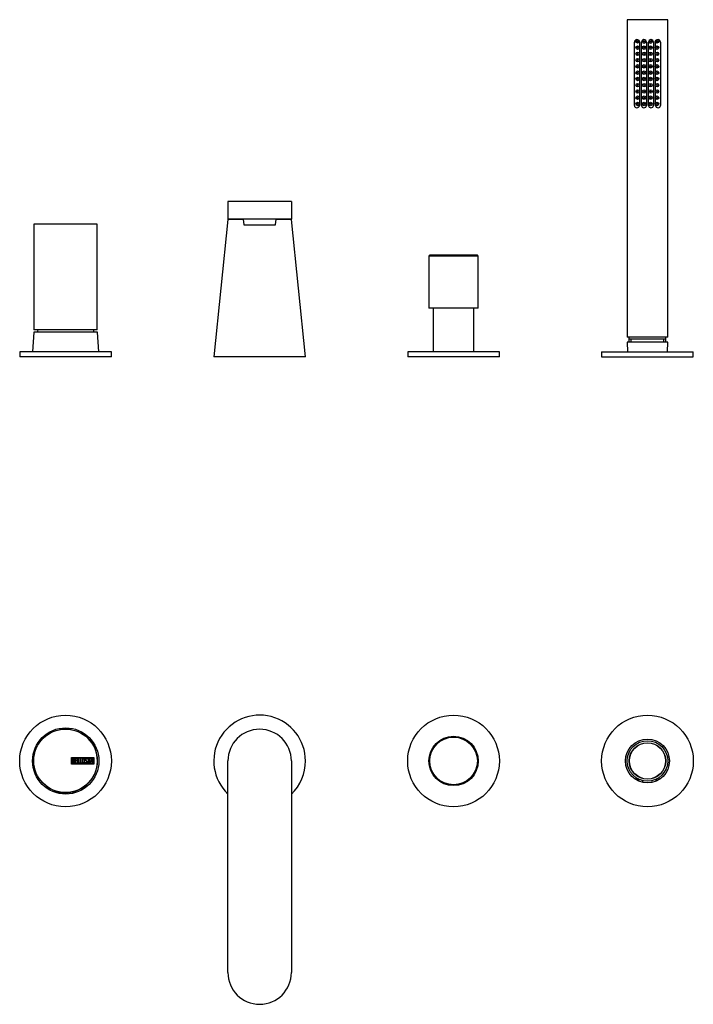
# Model space of a CAD drawing. Units: millimetres. Extents: x -930 to -189, y -176 to 401.
# Drawn here: x -930 to -547, y -157 to 401 of the extents above; entities that cross this region are included whole.
import ezdxf

# ---------------------------------------------------------------- set-up
doc = ezdxf.new("R2010")
doc.units = ezdxf.units.MM
for name, color, linetype in [('046081', 7, 'Continuous'), ('055054', 7, 'Continuous'), ('055162', 7, 'Continuous'), ('055164', 7, 'Continuous'), ('055165', 7, 'Continuous'), ('055166', 7, 'Continuous'), ('055167', 7, 'Continuous'), ('705002', 7, 'Continuous'), ('732001', 7, 'Continuous'), ('732007', 7, 'Continuous'), ('736009', 7, 'Continuous'), ('736021', 7, 'Continuous'), ('736034', 7, 'Continuous'), ('736037', 7, 'Continuous'), ('736038', 7, 'Continuous'), ('736039', 7, 'Continuous'), ('736040', 7, 'Continuous'), ('736045', 7, 'Continuous'), ('785001', 7, 'Continuous'), ('915003C', 7, 'Continuous'), ('Default', 7, 'Continuous')]:
    doc.layers.add(name, color=color, linetype=linetype)

# ---------------------------------------------------------------- blocks, each defined once
blk = doc.blocks.new('SE')
at = {"layer": '046081', "color": 7, "linetype": 'Continuous'}
for p, q in [((-695, 237.61), (-695, 212.91)), ((-672, 212.91), (-672, 237.61))]:
    blk.add_line(p, q, dxfattribs=at)
at = {"layer": '055162', "color": 7, "linetype": 'Continuous'}
for p, q in [((-583.98, 221.21), (-583.98, 218.41)), ((-563.02, 220.01), (-583.98, 220.01)), ((-582.81, 218.41), (-582.81, 220.01)), ((-564.18, 218.41), (-564.18, 220.01)), ((-563.02, 218.41), (-563.02, 221.21))]:
    blk.add_line(p, q, dxfattribs=at)
at = {"layer": '055164', "color": 7, "linetype": 'Continuous'}
for p, q in [((-562, 401.21), (-585, 401.21)), ((-585, 401.21), (-585, 221.21)), ((-562, 221.21), (-562, 401.21)), ((-580.9, 352.61), (-580.9, 388.51)), ((-578.1, 388.51), (-578.1, 352.61)), ((-576.9, 352.61), (-576.9, 388.51)), ((-574.1, 388.51), (-574.1, 352.61)), ((-572.9, 352.61), (-572.9, 388.51)), ((-570.1, 388.51), (-570.1, 352.61)), ((-568.9, 385.92), (-568.9, 388.51)), ((-566.1, 388.51), (-566.1, 352.61)), ((-568.9, 382.37), (-568.9, 384.81)), ((-568.9, 378.82), (-568.9, 381.26)), ((-568.9, 375.27), (-568.9, 377.71)), ((-568.9, 371.72), (-568.9, 374.16)), ((-568.9, 368.17), (-568.9, 370.61)), ((-568.9, 364.62), (-568.9, 367.06)), ((-568.9, 361.07), (-568.9, 363.51)), ((-568.9, 357.52), (-568.9, 359.96)), ((-568.9, 353.97), (-568.9, 356.41)), ((-568.9, 352.61), (-568.9, 352.86)), ((-562, 221.21), (-585, 221.21))]:
    blk.add_line(p, q, dxfattribs=at)
for centre, start, end in [((-579.5, 388.51), 0, 180), ((-575.5, 388.51), 0, 180), ((-571.5, 388.51), 0, 180), ((-567.5, 388.51), 0, 180), ((-579.5, 352.61), 180, 0), ((-575.5, 352.61), 180, 0), ((-571.5, 352.61), 180, 0), ((-567.5, 352.61), 180, 0)]:
    blk.add_arc(centre, 1.4, start, end, dxfattribs=at)
at = {"layer": '055166', "color": 7, "linetype": 'Continuous'}
for p, q in [((-579.23, 378.46), (-579.23, 378.06)), ((-579.23, 374.91), (-579.23, 374.51)), ((-579.23, 371.36), (-579.23, 370.96)), ((-579.23, 367.81), (-579.23, 367.41)), ((-579.23, 364.26), (-579.23, 363.86)), ((-579.23, 360.71), (-579.23, 360.31))]:
    blk.add_line(p, q, dxfattribs=at)
at = {"layer": '055167', "color": 7, "linetype": 'Continuous'}
for centre, radius in [((-579.08, 388.91), 1), ((-579.08, 385.36), 1), ((-579.08, 388.91), 0.25), ((-579.08, 385.36), 0.25), ((-575.42, 385.36), 1), ((-575.42, 388.91), 0.25), ((-575.42, 385.36), 0.25), ((-571.75, 385.36), 1), ((-571.75, 388.91), 0.25), ((-571.75, 385.36), 0.25), ((-568.08, 388.91), 1), ((-568.08, 385.36), 1), ((-568.08, 388.91), 0.25), ((-568.08, 385.36), 0.25), ((-579.08, 381.81), 1), ((-579.08, 381.81), 0.25), ((-575.42, 381.81), 1), ((-575.42, 381.81), 0.25), ((-571.75, 381.81), 1), ((-571.75, 381.81), 0.25), ((-568.08, 381.81), 1), ((-568.08, 381.81), 0.25), ((-579.08, 378.26), 1), ((-579.08, 374.71), 1), ((-579.08, 378.26), 0.25), ((-579.08, 374.71), 0.25), ((-575.42, 378.26), 1), ((-575.42, 374.71), 1), ((-575.42, 378.26), 0.25), ((-575.42, 374.71), 0.25), ((-571.75, 378.26), 1), ((-571.75, 374.71), 1), ((-571.75, 378.26), 0.25), ((-571.75, 374.71), 0.25), ((-568.08, 378.26), 1), ((-568.08, 374.71), 1), ((-568.08, 378.26), 0.25), ((-568.08, 374.71), 0.25), ((-579.08, 371.16), 1), ((-579.08, 367.61), 1), ((-579.08, 371.16), 0.25), ((-575.42, 371.16), 1), ((-575.42, 367.61), 1), ((-575.42, 371.16), 0.25), ((-571.75, 371.16), 1), ((-571.75, 367.61), 1), ((-571.75, 371.16), 0.25), ((-568.08, 371.16), 1), ((-568.08, 367.61), 1), ((-568.08, 371.16), 0.25), ((-579.08, 364.06), 1), ((-579.08, 367.61), 0.25), ((-579.08, 364.06), 0.25), ((-575.42, 364.06), 1), ((-575.42, 367.61), 0.25), ((-575.42, 364.06), 0.25), ((-571.75, 364.06), 1), ((-571.75, 367.61), 0.25), ((-571.75, 364.06), 0.25), ((-568.08, 364.06), 1), ((-568.08, 367.61), 0.25), ((-568.08, 364.06), 0.25), ((-579.08, 360.51), 1), ((-579.08, 356.96), 1), ((-579.08, 360.51), 0.25), ((-575.42, 360.51), 1), ((-575.42, 356.96), 1), ((-575.42, 360.51), 0.25), ((-571.75, 360.51), 1), ((-571.75, 356.96), 1), ((-571.75, 360.51), 0.25), ((-568.08, 360.51), 1), ((-568.08, 356.96), 1), ((-568.08, 360.51), 0.25), ((-579.08, 353.41), 1), ((-579.08, 356.96), 0.25), ((-579.08, 353.41), 0.25), ((-575.42, 353.41), 1), ((-575.42, 356.96), 0.25), ((-575.42, 353.41), 0.25), ((-571.75, 353.41), 1), ((-571.75, 356.96), 0.25), ((-571.75, 353.41), 0.25), ((-568.08, 353.41), 1), ((-568.08, 356.96), 0.25), ((-568.08, 353.41), 0.25)]:
    blk.add_circle(centre, radius, dxfattribs=at)
for centre, start, end in [((-575.42, 388.91), 98.9922, 0), ((-575.42, 388.91), 0, 65.8543), ((-571.75, 388.91), 165.4325, 0), ((-571.75, 388.91), 0, 83.7921)]:
    blk.add_arc(centre, 1, start, end, dxfattribs=at)
at = {"layer": '732001', "color": 7, "linetype": 'Continuous'}
for p, q in [((-885.61, 285.31), (-921.61, 285.31)), ((-921.61, 285.31), (-921.61, 225.31)), ((-885.61, 225.31), (-885.61, 285.31)), ((-885.61, 225.31), (-921.61, 225.31))]:
    blk.add_line(p, q, dxfattribs=at)
at = {"layer": '732007', "color": 7, "linetype": 'Continuous'}
for centre, start, end in [((-894.52, 222.97), 174.645, 177.8609), ((-912.48, 222.97), 2.1391, 5.355)]:
    blk.add_arc(centre, 25, start, end, dxfattribs=at)
at = {"layer": '736009', "color": 7, "linetype": 'Continuous'}
for p, q in [((-811.5, 287.91), (-819.5, 209.91)), ((-802.81, 287.91), (-811.5, 287.91)), ((-775.5, 287.91), (-784.19, 287.91)), ((-767.5, 209.91), (-775.5, 287.91)), ((-767.5, 209.91), (-819.5, 209.91))]:
    blk.add_line(p, q, dxfattribs=at)
at = {"layer": '736021', "color": 7, "linetype": 'Continuous'}
for p, q in [((-810, 288.11), (-810, 287.91)), ((-777, 287.91), (-777, 288.11))]:
    blk.add_line(p, q, dxfattribs=at)
at = {"layer": '736034', "color": 7, "linetype": 'Continuous'}
for p, q in [((-669.5, 267.11), (-697.5, 267.11)), ((-697.5, 267.11), (-697.5, 237.61)), ((-670, 267.61), (-697, 267.61)), ((-669.5, 237.61), (-669.5, 267.11)), ((-669.5, 237.61), (-697.5, 237.61))]:
    blk.add_line(p, q, dxfattribs=at)
for centre, start, end in [((-697, 267.11), 90, 180), ((-670, 267.11), 0, 90)]:
    blk.add_arc(centre, 0.5, start, end, dxfattribs=at)
at = {"layer": '736037', "color": 7, "linetype": 'Continuous'}
for p, q in [((-921.5, 223.91), (-922.3, 212.91)), ((-885.5, 223.91), (-921.5, 223.91)), ((-884.7, 212.91), (-885.5, 223.91))]:
    blk.add_line(p, q, dxfattribs=at)
at = {"layer": '736038', "color": 7, "linetype": 'Continuous'}
for p, q in [((-877.61, 212.91), (-929.61, 212.91)), ((-929.61, 212.91), (-929.61, 209.91)), ((-877.61, 209.91), (-877.61, 212.91)), ((-877.61, 209.91), (-929.61, 209.91))]:
    blk.add_line(p, q, dxfattribs=at)
at = {"layer": '736039', "color": 7, "linetype": 'Continuous'}
for p, q in [((-599.5, 212.91), (-547.5, 212.91)), ((-599.5, 212.91), (-599.5, 209.91)), ((-547.5, 209.91), (-547.5, 212.91)), ((-599.5, 209.91), (-547.5, 209.91))]:
    blk.add_line(p, q, dxfattribs=at)
at = {"layer": '736040', "color": 7, "linetype": 'Continuous'}
for p, q in [((-657.5, 212.91), (-709.5, 212.91)), ((-709.5, 212.91), (-709.5, 209.91)), ((-657.5, 209.91), (-657.5, 212.91)), ((-657.5, 209.91), (-709.5, 209.91))]:
    blk.add_line(p, q, dxfattribs=at)
at = {"layer": '736045', "color": 7, "linetype": 'Continuous'}
for p, q in [((-775.5, 298.11), (-811.5, 298.11)), ((-811.5, 298.11), (-811.5, 288.11)), ((-775.5, 298.11), (-775.5, 288.11)), ((-775.5, 288.11), (-811.5, 288.11))]:
    blk.add_line(p, q, dxfattribs=at)
at = {"layer": '785001', "color": 7, "linetype": 'Continuous'}
for p, q in [((-802.83, 288.11), (-802.5, 284.81)), ((-802.5, 284.81), (-784.5, 284.81)), ((-784.5, 284.81), (-784.17, 288.11))]:
    blk.add_line(p, q, dxfattribs=at)
at = {"layer": '915003C', "color": 7, "linetype": 'Continuous'}
for p, q in [((-562, 218.41), (-585, 218.41)), ((-585, 218.41), (-584.81, 212.91)), ((-562.18, 212.91), (-562, 218.41))]:
    blk.add_line(p, q, dxfattribs=at)
blk = doc.blocks.new('SE2')
at = {"layer": '055054', "color": 7, "linetype": 'Continuous'}
blk.add_line((-898.75, 6.34), (-898.75, 6.36), dxfattribs=at)
at = {"layer": '055164', "color": 7, "linetype": 'Continuous'}
for radius in [11.5, 10.35]:
    blk.add_circle((-573.5, -19.2), radius, dxfattribs=at)
at = {"layer": '055165', "color": 7, "linetype": 'Continuous'}
blk.add_circle((-573.5, -19.2), 10.25, dxfattribs=at)
at = {"layer": '055167', "color": 7, "linetype": 'Continuous'}
for p, q in [((-580.08, -28.63), (-580.08, -28.71)), ((-578.08, -29.94), (-578.08, -29.75)), ((-576.42, -30.32), (-576.42, -30.46)), ((-576.42, -30.46), (-575.85, -30.46)), ((-571.15, -30.46), (-570.75, -30.46)), ((-570.75, -30.46), (-570.75, -30.37)), ((-569.08, -29.82), (-569.08, -29.94))]:
    blk.add_line(p, q, dxfattribs=at)
for start, end in [(231.7543, 244.6231), (295.3775, 308.2467)]:
    blk.add_arc((-573.58, -20.46), 10.5, start, end, dxfattribs=at)
at = {"layer": '705002', "color": 7, "linetype": 'Continuous'}
for p, q in [((-906.49, -1.23), (-905.92, -1.23)), ((-901.31, -1.23), (-900.73, -1.23))]:
    blk.add_line(p, q, dxfattribs=at)
for centre, radius, start, end in [((-906.46, -1.43), 0.2, 98.8475, 153.6541), ((-903.61, -19.74), 18.73, 81.1525, 98.8475), ((-900.76, -1.43), 0.2, 26.3459, 81.1525)]:
    blk.add_arc(centre, radius, start, end, dxfattribs=at)
at = {"layer": '732001', "color": 7, "linetype": 'Continuous'}
for p, q in [((-906.86, -1.38), (-906.86, -1.38)), ((-900.36, -1.38), (-900.36, -1.37)), ((-900.2, -20.98), (-900.2, -17.18)), ((-900.2, -17.18), (-887.61, -17.18)), ((-887.61, -20.98), (-900.2, -20.98)), ((-899.95, -20.73), (-899.95, -17.43)), ((-899.95, -17.43), (-887.86, -17.43)), ((-887.86, -20.73), (-899.95, -20.73)), ((-899.7, -20.46), (-899.7, -17.7)), ((-899.44, -17.95), (-899.44, -18.84)), ((-899.44, -19.08), (-899.44, -20.21)), ((-898.12, -20.46), (-898.12, -17.7)), ((-898.12, -17.7), (-896.92, -17.7)), ((-896.92, -20.46), (-898.12, -20.46)), ((-896.92, -17.95), (-897.87, -17.95)), ((-897.87, -17.95), (-897.87, -18.82)), ((-897.87, -18.82), (-897.28, -18.82)), ((-897.28, -19.07), (-897.87, -19.07)), ((-897.87, -19.07), (-897.87, -20.22)), ((-897.87, -20.22), (-896.92, -20.22)), ((-897.28, -18.82), (-897.28, -19.07)), ((-896.92, -17.7), (-896.92, -17.95)), ((-896.92, -20.22), (-896.92, -20.46)), ((-896.62, -20.46), (-896.62, -17.7)), ((-896.62, -17.7), (-896.37, -17.7)), ((-895.6, -20.46), (-896.62, -20.46)), ((-896.37, -17.7), (-896.37, -20.21)), ((-896.37, -20.21), (-895.6, -20.21)), ((-895.6, -20.21), (-895.6, -20.46)), ((-895.36, -20.46), (-895.36, -17.7)), ((-895.36, -17.7), (-895.11, -17.7)), ((-894.34, -20.46), (-895.36, -20.46)), ((-895.11, -17.7), (-895.11, -20.21)), ((-895.11, -20.21), (-894.34, -20.21)), ((-894.34, -20.21), (-894.34, -20.46)), ((-892.49, -20.14), (-892.55, -19.95)), ((-892.55, -19.95), (-892.31, -19.95)), ((-891.3, -18.21), (-891.56, -18.21)), ((-891.34, -18.05), (-891.3, -18.21)), ((-891.12, -17.96), (-891.12, -17.7)), ((-891.12, -17.7), (-889.68, -17.7)), ((-890.52, -17.96), (-891.12, -17.96)), ((-890.52, -20.46), (-890.52, -17.96)), ((-890.27, -20.46), (-890.52, -20.46)), ((-889.68, -17.96), (-890.27, -17.96)), ((-890.27, -17.96), (-890.27, -20.46)), ((-889.68, -17.7), (-889.68, -17.96)), ((-889.62, -20.46), (-888.94, -17.7)), ((-889.37, -20.46), (-889.62, -20.46)), ((-889.17, -19.64), (-889.37, -20.46)), ((-888.56, -19.64), (-889.17, -19.64)), ((-888.85, -18.36), (-889.08, -19.39)), ((-889.08, -19.39), (-888.61, -19.39)), ((-888.94, -17.7), (-888.75, -17.7)), ((-888.61, -19.39), (-888.85, -18.36)), ((-888.75, -17.7), (-888.11, -20.46)), ((-888.36, -20.46), (-888.56, -19.64)), ((-888.11, -20.46), (-888.36, -20.46)), ((-887.86, -17.43), (-887.86, -20.73)), ((-887.61, -17.18), (-887.61, -20.98))]:
    blk.add_line(p, q, dxfattribs=at)
blk.add_circle((-903.61, -19.08), 18, dxfattribs=at)
for points, knots in [([(-899.7, -17.7), (-899.56, -17.7), (-899.41, -17.7), (-899.27, -17.7), (-898.87, -17.7), (-898.62, -17.83), (-898.52, -18.09), (-898.48, -18.18), (-898.47, -18.27), (-898.47, -18.5), (-898.49, -18.61), (-898.54, -18.71), (-898.57, -18.77), (-898.64, -18.86), (-898.74, -18.97)], [0, 0, 0, 0, 0.185694, 0.185694, 0.185694, 0.581176, 0.581176, 0.581176, 0.704726, 0.704726, 0.855456, 0.855456, 0.855456, 1, 1, 1, 1]), ([(-898.39, -19.67), (-898.39, -19.85), (-898.45, -20.02), (-898.56, -20.19), (-898.69, -20.37), (-898.84, -20.46), (-899.01, -20.46), (-899.24, -20.46), (-899.47, -20.46), (-899.7, -20.46)], [0, 0, 0, 0, 0.308043, 0.308043, 0.308043, 0.614915, 0.614915, 0.614915, 1, 1, 1, 1]), ([(-898.72, -18.38), (-898.72, -18.24), (-898.76, -18.14), (-898.85, -18.06), (-898.93, -17.99), (-899.05, -17.95), (-899.19, -17.95), (-899.27, -17.95), (-899.36, -17.95), (-899.44, -17.95)], [0, 0, 0, 0, 0.372175, 0.372175, 0.372175, 0.744636, 0.744636, 0.744636, 1, 1, 1, 1]), ([(-899.44, -18.84), (-899.3, -18.84), (-899.16, -18.84), (-899.02, -18.84), (-898.93, -18.84), (-898.86, -18.78), (-898.8, -18.67), (-898.75, -18.57), (-898.72, -18.48), (-898.72, -18.38)], [0, 0, 0, 0, 0.409997, 0.409997, 0.409997, 0.701848, 0.701848, 0.701848, 1, 1, 1, 1]), ([(-898.65, -19.67), (-898.65, -19.54), (-898.69, -19.41), (-898.77, -19.29), (-898.86, -19.15), (-898.97, -19.08), (-899.09, -19.08), (-899.21, -19.08), (-899.32, -19.08), (-899.44, -19.08)], [0, 0, 0, 0, 0.353452, 0.353452, 0.353452, 0.701298, 0.701298, 0.701298, 1, 1, 1, 1]), ([(-899.44, -20.21), (-899.31, -20.21), (-899.18, -20.21), (-899.05, -20.21), (-898.93, -20.21), (-898.83, -20.15), (-898.75, -20.03), (-898.68, -19.92), (-898.65, -19.8), (-898.65, -19.67)], [0, 0, 0, 0, 0.338989, 0.338989, 0.338989, 0.667999, 0.667999, 0.667999, 1, 1, 1, 1]), ([(-892.78, -19.93), (-892.78, -20.1), (-892.85, -20.23), (-892.99, -20.34), (-893.12, -20.43), (-893.26, -20.48), (-893.6, -20.48), (-893.75, -20.43), (-893.88, -20.33), (-894.03, -20.22), (-894.1, -20.09), (-894.1, -19.93), (-894.1, -19.36), (-894.1, -18.8), (-894.1, -18.24), (-894.1, -18.06), (-894.03, -17.92), (-893.88, -17.82), (-893.75, -17.73), (-893.6, -17.68), (-893.26, -17.68), (-893.11, -17.73), (-892.99, -17.83), (-892.85, -17.94), (-892.78, -18.08), (-892.78, -18.24), (-892.78, -18.8), (-892.78, -19.37), (-892.78, -19.93)], [0, 0, 0, 0, 0.065711, 0.065711, 0.065711, 0.132952, 0.132952, 0.198532, 0.198532, 0.198532, 0.264847, 0.264847, 0.264847, 0.49889, 0.49889, 0.49889, 0.567221, 0.567221, 0.567221, 0.633743, 0.633743, 0.699454, 0.699454, 0.699454, 0.765411, 0.765411, 0.765411, 1, 1, 1, 1]), ([(-893.04, -19.89), (-893.04, -19.35), (-893.04, -18.82), (-893.04, -18.28), (-893.04, -18.18), (-893.08, -18.09), (-893.15, -18.03), (-893.23, -17.97), (-893.32, -17.94), (-893.52, -17.94), (-893.61, -17.96), (-893.69, -18.01), (-893.79, -18.08), (-893.85, -18.17), (-893.85, -18.28), (-893.85, -18.82), (-893.85, -19.35), (-893.85, -19.89), (-893.85, -20), (-893.79, -20.08), (-893.69, -20.15), (-893.6, -20.2), (-893.51, -20.23), (-893.33, -20.23), (-893.25, -20.2), (-893.17, -20.15), (-893.08, -20.09), (-893.04, -20), (-893.04, -19.89)], [0, 0, 0, 0, 0.288367, 0.288367, 0.288367, 0.340198, 0.340198, 0.340198, 0.394382, 0.394382, 0.442191, 0.442191, 0.442191, 0.500217, 0.500217, 0.500217, 0.789315, 0.789315, 0.789315, 0.846578, 0.846578, 0.846578, 0.895123, 0.895123, 0.944797, 0.944797, 0.944797, 1, 1, 1, 1]), ([(-892.31, -19.95), (-892.26, -20.05), (-892.22, -20.11), (-892.19, -20.14), (-892.13, -20.21), (-892.05, -20.25), (-891.81, -20.25), (-891.71, -20.2), (-891.63, -20.12), (-891.55, -20.03), (-891.51, -19.92), (-891.51, -19.65), (-891.59, -19.5), (-891.77, -19.34), (-891.85, -19.26), (-892.01, -19.11), (-892.25, -18.88), (-892.43, -18.72), (-892.52, -18.56), (-892.52, -18.2), (-892.47, -18.03), (-892.37, -17.9), (-892.26, -17.76), (-892.11, -17.69), (-891.62, -17.69), (-891.43, -17.81), (-891.34, -18.05)], [0, 0, 0, 0, 0.048835, 0.048835, 0.048835, 0.106697, 0.106697, 0.181092, 0.181092, 0.181092, 0.271968, 0.271968, 0.368614, 0.368614, 0.368614, 0.508902, 0.508902, 0.508902, 0.609862, 0.609862, 0.738718, 0.738718, 0.738718, 0.844128, 0.844128, 1, 1, 1, 1]), ([(-891.26, -19.76), (-891.26, -19.98), (-891.32, -20.15), (-891.44, -20.27), (-891.57, -20.4), (-891.73, -20.47), (-892.09, -20.47), (-892.22, -20.43), (-892.31, -20.36), (-892.34, -20.33), (-892.4, -20.26), (-892.49, -20.14)], [0, 0, 0, 0, 0.310892, 0.310892, 0.310892, 0.619798, 0.619798, 0.840008, 0.840008, 0.840008, 1, 1, 1, 1]), ([(-891.56, -18.21), (-891.59, -18.04), (-891.7, -17.95), (-892.03, -17.95), (-892.12, -17.99), (-892.19, -18.08), (-892.25, -18.16), (-892.28, -18.26), (-892.28, -18.5), (-892.19, -18.64), (-892.01, -18.81), (-891.93, -18.88), (-891.77, -19.04), (-891.52, -19.27), (-891.34, -19.44), (-891.26, -19.6), (-891.26, -19.76)], [0, 0, 0, 0, 0.173905, 0.173905, 0.27789, 0.27789, 0.27789, 0.427301, 0.427301, 0.566752, 0.566752, 0.566752, 0.800829, 0.800829, 0.800829, 1, 1, 1, 1])]:
    blk.add_open_spline(points, degree=3, knots=knots, dxfattribs=at)
blk.add_open_spline([(-898.74, -18.97), (-898.51, -19.17), (-898.39, -19.4), (-898.39, -19.67)], degree=3, dxfattribs=at)
at = {"layer": '736009', "color": 7, "linetype": 'Continuous'}
for start, end in [(0, 226.1869), (313.8131, 0)]:
    blk.add_arc((-793.5, -19.2), 26, start, end, dxfattribs=at)
at = {"layer": '736034', "color": 7, "linetype": 'Continuous'}
for radius in [14, 13.5]:
    blk.add_circle((-683.5, -19.2), radius, dxfattribs=at)
at = {"layer": '736037', "color": 7, "linetype": 'Continuous'}
blk.add_circle((-903.5, -19.2), 18.8, dxfattribs=at)
for start, end in [(0, 45.2588), (224.7412, 0)]:
    blk.add_arc((-903.5, -19.2), 18, start, end, dxfattribs=at)
at = {"layer": '736038', "color": 7, "linetype": 'Continuous'}
blk.add_circle((-903.61, -19.2), 26, dxfattribs=at)
at = {"layer": '736039', "color": 7, "linetype": 'Continuous'}
for radius in [26, 12.46]:
    blk.add_circle((-573.5, -19.2), radius, dxfattribs=at)
at = {"layer": '736040', "color": 7, "linetype": 'Continuous'}
blk.add_circle((-683.5, -19.2), 26, dxfattribs=at)
at = {"layer": '736045', "color": 7, "linetype": 'Continuous'}
for p, q in [((-811.5, -139.2), (-811.5, -19.2)), ((-775.5, -19.2), (-775.5, -139.2))]:
    blk.add_line(p, q, dxfattribs=at)
for centre, start, end in [((-793.5, -19.2), 0, 180), ((-793.5, -139.2), 180, 0)]:
    blk.add_arc(centre, 18, start, end, dxfattribs=at)

msp = doc.modelspace()

# ---------------------------------------------------------------- block references
at = {"layer": 'Default'}
for name in ['SE', 'SE2']:
    msp.add_blockref(name, (0, 0), dxfattribs=at)

doc.saveas('drawing.dxf')
